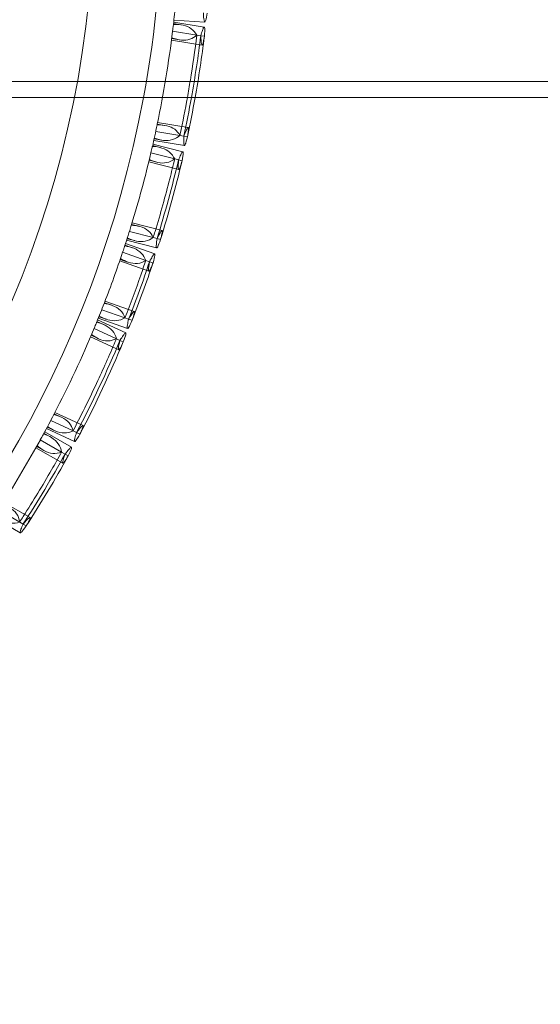
# Model space of a CAD drawing. Units: millimetres. Extents: x -16917 to -8279, y -3753 to 3971.
# Drawn here: x -12714 to -12586, y -275 to -34 of the extents above; entities that cross this region are included whole.
import ezdxf

# ---------------------------------------------------------------- set-up
doc = ezdxf.new("R2010")
doc.units = ezdxf.units.MM
doc.header["$MEASUREMENT"] = 0

# ---------------------------------------------------------------- blocks, each defined once
blk = doc.blocks.new('A$C011a7947')
at = {"color": 0, "linetype": 'Continuous', "lineweight": 0}
for p, q in [((-6530.38, 3665.67), (-6522.78, 3665.19)), ((-6530.7, 3662.98), (-6524.74, 3662.01)), ((-6530.48, 3664.82), (-6528.58, 3664.51)), ((-6530.43, 3665.2), (-6522.92, 3663.97)), ((-6530.98, 3660.77), (-6523.47, 3659.54)), ((-6530.93, 3661.15), (-6529.03, 3660.84)), ((-6524.74, 3662.01), (-6523.78, 3661.85)), ((-6523.78, 3661.85), (-6522.9, 3661.71)), ((-4630.7, 3650.64), (-7785.26, 3650.64)), ((-4643.7, 3646.64), (-7779.26, 3646.64)), ((-6534.47, 3640.14), (-6532.57, 3639.83)), ((-6534.39, 3640.52), (-6526.88, 3639.29)), ((-6535.24, 3636.53), (-6533.34, 3636.22)), ((-6534.85, 3638.33), (-6528.89, 3637.36)), ((-6528.89, 3637.36), (-6527.93, 3637.2)), ((-6527.93, 3637.2), (-6527.04, 3637.05)), ((-6535.62, 3634.87), (-6533.76, 3634.4)), ((-6535.53, 3635.25), (-6528.16, 3633.37)), ((-6535.33, 3636.15), (-6527.81, 3634.92)), ((-6536.03, 3633.08), (-6530.19, 3631.59)), ((-6530.19, 3631.59), (-6529.24, 3631.35)), ((-6536.55, 3630.91), (-6529.19, 3629.03)), ((-6536.46, 3631.28), (-6534.6, 3630.81)), ((-6529.24, 3631.35), (-6528.38, 3631.13)), ((-6540.78, 3615.55), (-6538.91, 3615.07)), ((-6540.66, 3615.92), (-6533.29, 3614.04)), ((-6541.32, 3613.79), (-6535.47, 3612.29)), ((-6535.47, 3612.29), (-6534.52, 3612.05)), ((-6542.39, 3610.45), (-6540.56, 3609.81)), ((-6542.27, 3610.82), (-6535.09, 3608.3)), ((-6542, 3611.66), (-6534.62, 3609.78)), ((-6541.88, 3612.03), (-6540.01, 3611.55)), ((-6534.52, 3612.05), (-6533.66, 3611.83)), ((-6542.97, 3608.7), (-6537.27, 3606.7)), ((-6543.69, 3606.59), (-6536.51, 3604.07)), ((-6543.56, 3606.95), (-6541.74, 3606.31)), ((-6537.27, 3606.7), (-6536.36, 3606.38)), ((-6536.36, 3606.38), (-6535.51, 3606.09)), ((-6547.44, 3596.32), (-6545.61, 3595.68)), ((-6547.3, 3596.69), (-6540.12, 3594.17)), ((-6548.8, 3592.89), (-6546.97, 3592.25)), ((-6548.11, 3594.61), (-6542.41, 3592.61)), ((-6549.27, 3591.74), (-6547.53, 3590.93)), ((-6549.12, 3592.1), (-6542.22, 3588.89)), ((-6548.94, 3592.53), (-6541.76, 3590.02)), ((-6542.41, 3592.61), (-6541.5, 3592.29)), ((-6541.5, 3592.29), (-6540.65, 3592)), ((-6550.84, 3587.98), (-6543.94, 3584.77)), ((-6550.69, 3588.33), (-6548.95, 3587.52)), ((-6549.97, 3590.03), (-6544.51, 3587.49)), ((-6544.51, 3587.49), (-6543.62, 3587.08)), ((-6543.62, 3587.08), (-6542.81, 3586.7)), ((-6559.77, 3569.05), (-6558.03, 3568.24)), ((-6559.59, 3569.39), (-6552.69, 3566.18)), ((-6560.62, 3567.42), (-6555.15, 3564.87)), ((-6562.3, 3564.29), (-6560.63, 3563.33)), ((-6562.11, 3564.63), (-6555.52, 3560.84)), ((-6561.67, 3565.44), (-6554.77, 3562.23)), ((-6561.49, 3565.79), (-6559.74, 3564.97)), ((-6555.15, 3564.87), (-6554.26, 3564.46)), ((-6554.26, 3564.46), (-6553.45, 3564.08)), ((-6563.18, 3562.68), (-6557.96, 3559.67)), ((-6564.27, 3560.73), (-6557.68, 3556.93)), ((-6564.08, 3561.06), (-6562.42, 3560.11)), ((-6557.96, 3559.67), (-6557.11, 3559.18)), ((-6557.11, 3559.18), (-6556.34, 3558.73)), ((-6572.27, 3547.4), (-6565.67, 3543.6)), ((-6573.48, 3545.53), (-6568.25, 3542.51)), ((-6574.7, 3543.66), (-6568.1, 3539.86)), ((-6568.25, 3542.51), (-6567.4, 3542.02)), ((-6567.4, 3542.02), (-6566.63, 3541.58))]:
    blk.add_line(p, q, dxfattribs=at)
blk.add_circle((-6805.71, 3696.64), 255.79, dxfattribs=at)
for radius, start, end in [(272.48, 349.4264, 0), (277.07, 353.3622, 354.3823), (277.07, 348.2338, 353.0239), (284.07, 349.8625, 352.9667), (284.96, 349.8946, 352.9596), (272.48, 190.5736, 349.4264), (284.07, 347.9226, 349.8625), (284.96, 347.9314, 349.8946), (277.07, 347.0765, 348.1907), (277.07, 342.9826, 346.7384), (284.07, 342.6775, 346.7129), (284.96, 342.687, 346.7097), (277.07, 341.8326, 342.9392), (277.07, 338.7741, 341.4952), (284.07, 338.4497, 341.4757), (284.96, 338.4568, 341.4733), (277.07, 337.7101, 338.7301), (277.07, 332.5816, 337.3717), (284.07, 332.2705, 337.3145), (284.96, 332.2792, 337.3074), (277.07, 331.4244, 332.5385), (277.07, 327.3304, 331.0862), (284.07, 327.0253, 331.0607), (284.96, 327.0348, 331.0575)]:
    blk.add_arc((-6805.71, 3696.64), radius, start, end, dxfattribs=at)
for points, knots in [([(-6523.14, 3667.44), (-6523.11, 3666.66), (-6523.05, 3666.07), (-6522.92, 3665.36), (-6522.86, 3665.19), (-6522.71, 3665.18), (-6522.63, 3665.34), (-6522.45, 3666.04), (-6522.35, 3666.62), (-6522.25, 3667.39)], [-15.453526, -15.453526, -15.453526, -15.453526, -11.288446, -11.288446, -7.719342, -7.719342, -4.139128, -4.139128, -0.000401, -0.000401, -0.000401, -0.000401]), ([(-6530.5, 3664.61), (-6530.51, 3664.53), (-6530.52, 3664.42), (-6530.58, 3663.98), (-6530.63, 3663.55), (-6530.7, 3662.98)], [173.654333, 173.654333, 173.654333, 173.654333, 177.632945, 177.632945, 186.631574, 186.631574, 186.631574, 186.631574]), ([(-6524.74, 3662.01), (-6525.48, 3663.26), (-6526.61, 3664.06), (-6528.82, 3664.58), (-6529.62, 3664.64), (-6530.5, 3664.61)], [-38.013117, -38.013117, -38.013117, -38.013117, -19.594368, -19.594368, -10.806361, -10.806361, -10.806361, -10.806361]), ([(-6523.78, 3661.85), (-6523.63, 3662.36), (-6523.5, 3662.79), (-6523.27, 3663.44), (-6523.17, 3663.67), (-6522.93, 3664.07), (-6522.84, 3664.01), (-6522.78, 3663.27), (-6522.81, 3662.62), (-6522.9, 3661.71)], [-15.459777, -15.459777, -15.459777, -15.459777, -12.628038, -12.628038, -9.911858, -9.911858, -4.883075, -4.883075, -0.000401, -0.000401, -0.000401, -0.000401]), ([(-6530.9, 3661.36), (-6530.05, 3661.04), (-6529.26, 3660.84), (-6527.01, 3660.64), (-6525.75, 3661.05), (-6524.74, 3662.01)], [-27.723383, -27.723383, -27.723383, -27.723383, -18.782787, -18.782787, -0.54234, -0.54234, -0.54234, -0.54234]), ([(-6527.07, 3646.64), (-6526.82, 3648.07), (-6526.57, 3649.49), (-6525.75, 3654.53), (-6525.21, 3658.24), (-6524.74, 3662.01)], [838.829124, 838.829124, 838.829124, 838.829124, 843.132635, 843.132635, 854.150544, 854.150544, 854.150544, 854.150544]), ([(-6522.9, 3661.71), (-6522.98, 3661.19), (-6523.05, 3660.75), (-6523.2, 3660.09), (-6523.26, 3659.85), (-6523.44, 3659.44), (-6523.54, 3659.5), (-6523.7, 3660.24), (-6523.75, 3660.92), (-6523.78, 3661.85)], [-15.471186, -15.471186, -15.471186, -15.471186, -12.661371, -12.661371, -9.968477, -9.968477, -4.933483, -4.933483, -0.000403, -0.000403, -0.000403, -0.000403]), ([(-6528.89, 3637.36), (-6528.87, 3637.49), (-6528.84, 3637.61), (-6528.18, 3640.73), (-6527.6, 3643.7), (-6527.07, 3646.64)], [829.633605, 829.633605, 829.633605, 829.633605, 830.0138, 830.0138, 838.829124, 838.829124, 838.829124, 838.829124]), ([(-6534.51, 3639.93), (-6533.63, 3639.96), (-6532.83, 3639.9), (-6530.62, 3639.39), (-6529.54, 3638.6), (-6528.89, 3637.36)], [-27.732862, -27.732862, -27.732862, -27.732862, -19.034127, -19.034127, -0.542567, -0.542567, -0.542567, -0.542567]), ([(-6527.04, 3637.05), (-6526.95, 3637.58), (-6526.88, 3638.01), (-6526.8, 3638.69), (-6526.78, 3638.93), (-6526.82, 3639.38), (-6526.94, 3639.35), (-6527.33, 3638.69), (-6527.6, 3638.07), (-6527.93, 3637.2)], [-15.473136, -15.473136, -15.473136, -15.473136, -12.64147, -12.64147, -9.938412, -9.938412, -4.912578, -4.912578, -0.000404, -0.000404, -0.000404, -0.000404]), ([(-6528.89, 3637.36), (-6530.02, 3636.39), (-6531.36, 3636), (-6533.63, 3636.23), (-6534.4, 3636.43), (-6535.2, 3636.73)], [-38.357285, -38.357285, -38.357285, -38.357285, -19.726976, -19.726976, -11.13716, -11.13716, -11.13716, -11.13716]), ([(-6527.93, 3637.2), (-6527.96, 3636.66), (-6527.97, 3636.21), (-6527.97, 3635.52), (-6527.95, 3635.27), (-6527.86, 3634.83), (-6527.75, 3634.86), (-6527.45, 3635.54), (-6527.26, 3636.17), (-6527.04, 3637.05)], [-15.459364, -15.459364, -15.459364, -15.459364, -12.605406, -12.605406, -9.880443, -9.880443, -4.857638, -4.857638, -0.000402, -0.000402, -0.000402, -0.000402]), ([(-6535.66, 3634.67), (-6535.68, 3634.6), (-6535.7, 3634.51), (-6535.79, 3634.11), (-6535.89, 3633.67), (-6536.03, 3633.08)], [166.987749, 166.987749, 166.987749, 166.987749, 170.370303, 170.370303, 179.927108, 179.927108, 179.927108, 179.927108]), ([(-6530.19, 3631.59), (-6530.8, 3632.9), (-6531.84, 3633.79), (-6534.01, 3634.5), (-6534.79, 3634.63), (-6535.66, 3634.67)], [-38.614089, -38.614089, -38.614089, -38.614089, -20.108003, -20.108003, -11.413092, -11.413092, -11.413092, -11.413092]), ([(-6536.41, 3631.49), (-6535.7, 3631.14), (-6535.01, 3630.89), (-6532.76, 3630.4), (-6531.37, 3630.68), (-6530.19, 3631.59)], [-27.728319, -27.728319, -27.728319, -27.728319, -19.846381, -19.846381, -0.542292, -0.542292, -0.542292, -0.542292]), ([(-6535.47, 3612.29), (-6535.31, 3612.81), (-6535.15, 3613.32), (-6533.67, 3618.18), (-6532.47, 3622.5), (-6530.98, 3628.33), (-6530.58, 3629.95), (-6530.19, 3631.59)], [828.468372, 828.468372, 828.468372, 828.468372, 830.01395, 830.01395, 843.132882, 843.132882, 848.091126, 848.091126, 848.091126, 848.091126]), ([(-6529.24, 3631.35), (-6529.03, 3631.87), (-6528.85, 3632.29), (-6528.54, 3632.92), (-6528.42, 3633.14), (-6528.25, 3633.34), (-6528.2, 3633.38), (-6528.16, 3633.37)], [-15.459863, -15.459863, -15.459863, -15.459863, -12.486206, -12.486206, -9.701185, -9.701185, -7.730565, -7.730565, -7.730565, -7.730565]), ([(-6528.16, 3633.37), (-6528.1, 3633.36), (-6528.08, 3633.23), (-6528.1, 3632.63), (-6528.2, 3631.99), (-6528.38, 3631.13)], [-7.730565, -7.730565, -7.730565, -7.730565, -4.725283, -4.725283, -0.000401, -0.000401, -0.000401, -0.000401]), ([(-6528.38, 3631.13), (-6528.52, 3630.59), (-6528.65, 3630.15), (-6528.87, 3629.5), (-6528.96, 3629.28), (-6529.18, 3628.92), (-6529.27, 3629.01), (-6529.34, 3629.79), (-6529.32, 3630.45), (-6529.24, 3631.35)], [-15.465554, -15.465554, -15.465554, -15.465554, -12.522308, -12.522308, -9.768039, -9.768039, -4.772113, -4.772113, -0.000402, -0.000402, -0.000402, -0.000402]), ([(-6540.84, 3615.35), (-6540.05, 3615.31), (-6539.34, 3615.2), (-6537.11, 3614.56), (-6536.03, 3613.66), (-6535.47, 3612.29)], [-27.754919, -27.754919, -27.754919, -27.754919, -20.015478, -20.015478, -0.542888, -0.542888, -0.542888, -0.542888]), ([(-6535.47, 3612.29), (-6536.68, 3611.43), (-6538.06, 3611.16), (-6540.31, 3611.59), (-6541.05, 3611.85), (-6541.82, 3612.23)], [-38.945358, -38.945358, -38.945358, -38.945358, -20.274202, -20.274202, -11.703062, -11.703062, -11.703062, -11.703062]), ([(-6533.66, 3611.83), (-6533.51, 3612.37), (-6533.4, 3612.81), (-6533.25, 3613.48), (-6533.22, 3613.72), (-6533.23, 3614.13), (-6533.35, 3614.09), (-6533.81, 3613.45), (-6534.13, 3612.87), (-6534.52, 3612.05)], [-15.473064, -15.473064, -15.473064, -15.473064, -12.514209, -12.514209, -9.75223, -9.75223, -4.769298, -4.769298, -0.000404, -0.000404, -0.000404, -0.000404]), ([(-6542.46, 3610.25), (-6542.47, 3610.2), (-6542.49, 3610.13), (-6542.6, 3609.8), (-6542.73, 3609.41), (-6542.93, 3608.81), (-6542.95, 3608.76), (-6542.97, 3608.7)], [163.88041, 163.88041, 163.88041, 163.88041, 166.432282, 166.432282, 175.73847, 175.73847, 176.700855, 176.700855, 176.700855, 176.700855]), ([(-6537.27, 3606.7), (-6537.77, 3608.09), (-6538.75, 3609.07), (-6540.86, 3609.94), (-6541.61, 3610.13), (-6542.46, 3610.25)], [-39.199966, -39.199966, -39.199966, -39.199966, -20.396185, -20.396185, -11.93834, -11.93834, -11.93834, -11.93834]), ([(-6534.52, 3612.05), (-6534.61, 3611.5), (-6534.66, 3611.04), (-6534.72, 3610.34), (-6534.72, 3610.1), (-6534.66, 3609.68), (-6534.54, 3609.72), (-6534.18, 3610.4), (-6533.95, 3610.99), (-6533.66, 3611.83)], [-15.45832, -15.45832, -15.45832, -15.45832, -12.480926, -12.480926, -9.699232, -9.699232, -4.718691, -4.718691, -0.000402, -0.000402, -0.000402, -0.000402]), ([(-6536.36, 3606.38), (-6536.1, 3606.89), (-6535.87, 3607.31), (-6535.5, 3607.91), (-6535.36, 3608.11), (-6535.18, 3608.29), (-6535.13, 3608.32), (-6535.09, 3608.3)], [-15.45977, -15.45977, -15.45977, -15.45977, -12.42733, -12.42733, -9.614396, -9.614396, -7.72994, -7.72994, -7.72994, -7.72994]), ([(-6535.09, 3608.3), (-6535.03, 3608.28), (-6535.02, 3608.15), (-6535.1, 3607.54), (-6535.26, 3606.92), (-6535.51, 3606.09)], [-7.72994, -7.72994, -7.72994, -7.72994, -4.660459, -4.660459, -0.000401, -0.000401, -0.000401, -0.000401]), ([(-6543.49, 3607.15), (-6542.84, 3606.77), (-6542.21, 3606.47), (-6540, 3605.74), (-6538.55, 3605.88), (-6537.27, 3606.7)], [-27.791652, -27.791652, -27.791652, -27.791652, -20.300582, -20.300582, -0.543084, -0.543084, -0.543084, -0.543084]), ([(-6542.41, 3592.61), (-6541.02, 3596.13), (-6539.72, 3599.63), (-6538.1, 3604.28), (-6537.68, 3605.49), (-6537.27, 3606.7)], [832.152865, 832.152865, 832.152865, 832.152865, 843.133972, 843.133972, 846.933601, 846.933601, 846.933601, 846.933601]), ([(-6535.51, 3606.09), (-6535.71, 3605.56), (-6535.88, 3605.13), (-6536.16, 3604.5), (-6536.27, 3604.29), (-6536.52, 3603.97), (-6536.6, 3604.07), (-6536.59, 3604.86), (-6536.51, 3605.51), (-6536.36, 3606.38)], [-15.464379, -15.464379, -15.464379, -15.464379, -12.464276, -12.464276, -9.683538, -9.683538, -4.706522, -4.706522, -0.000402, -0.000402, -0.000402, -0.000402]), ([(-6547.52, 3596.13), (-6546.77, 3596.02), (-6546.1, 3595.86), (-6543.91, 3595.06), (-6542.87, 3594.05), (-6542.41, 3592.61)], [-27.804879, -27.804879, -27.804879, -27.804879, -20.378815, -20.378815, -0.543316, -0.543316, -0.543316, -0.543316]), ([(-6542.41, 3592.61), (-6543.7, 3591.84), (-6545.11, 3591.69), (-6547.31, 3592.35), (-6548.01, 3592.66), (-6548.72, 3593.09)], [-39.430906, -39.430906, -39.430906, -39.430906, -20.471419, -20.471419, -12.145099, -12.145099, -12.145099, -12.145099]), ([(-6540.65, 3592), (-6540.46, 3592.52), (-6540.32, 3592.97), (-6540.13, 3593.63), (-6540.08, 3593.86), (-6540.06, 3594.26), (-6540.19, 3594.23), (-6540.69, 3593.61), (-6541.05, 3593.06), (-6541.5, 3592.29)], [-15.469429, -15.469429, -15.469429, -15.469429, -12.461587, -12.461587, -9.677083, -9.677083, -4.707677, -4.707677, -0.000403, -0.000403, -0.000403, -0.000403]), ([(-6549.35, 3591.55), (-6549.38, 3591.46), (-6549.42, 3591.36), (-6549.59, 3590.95), (-6549.76, 3590.55), (-6549.97, 3590.03)], [174.174057, 174.174057, 174.174057, 174.174057, 178.344342, 178.344342, 187.165183, 187.165183, 187.165183, 187.165183]), ([(-6544.51, 3587.49), (-6544.89, 3588.95), (-6545.81, 3590.04), (-6547.85, 3591.11), (-6548.56, 3591.36), (-6549.35, 3591.55)], [-39.595306, -39.595306, -39.595306, -39.595306, -20.523029, -20.523029, -12.385263, -12.385263, -12.385263, -12.385263]), ([(-6541.5, 3592.29), (-6541.62, 3591.73), (-6541.72, 3591.27), (-6541.82, 3590.58), (-6541.84, 3590.34), (-6541.81, 3589.93), (-6541.69, 3589.97), (-6541.28, 3590.62), (-6541, 3591.19), (-6540.65, 3592)], [-15.458193, -15.458193, -15.458193, -15.458193, -12.427051, -12.427051, -9.618475, -9.618475, -4.659167, -4.659167, -0.000401, -0.000401, -0.000401, -0.000401]), ([(-6550.61, 3588.52), (-6550.01, 3588.09), (-6549.43, 3587.74), (-6547.3, 3586.78), (-6545.85, 3586.78), (-6544.51, 3587.49)], [-27.727898, -27.727898, -27.727898, -27.727898, -20.473252, -20.473252, -0.542347, -0.542347, -0.542347, -0.542347]), ([(-6543.62, 3587.08), (-6543.32, 3587.57), (-6543.06, 3587.96), (-6542.65, 3588.53), (-6542.5, 3588.72), (-6542.31, 3588.88), (-6542.26, 3588.9), (-6542.22, 3588.89)], [-15.458058, -15.458058, -15.458058, -15.458058, -12.408913, -12.408913, -9.591872, -9.591872, -7.732068, -7.732068, -7.732068, -7.732068]), ([(-6542.22, 3588.89), (-6542.16, 3588.86), (-6542.16, 3588.72), (-6542.29, 3588.11), (-6542.49, 3587.51), (-6542.81, 3586.7)], [-7.732068, -7.732068, -7.732068, -7.732068, -4.639134, -4.639134, -0.000401, -0.000401, -0.000401, -0.000401]), ([(-6555.15, 3564.87), (-6555.09, 3564.99), (-6555.03, 3565.1), (-6552.86, 3569.25), (-6550.88, 3573.27), (-6547.49, 3580.56), (-6545.97, 3583.98), (-6544.51, 3587.49)], [829.633605, 829.633605, 829.633605, 829.633605, 830.0138, 830.0138, 843.132635, 843.132635, 854.150544, 854.150544, 854.150544, 854.150544]), ([(-6542.81, 3586.7), (-6543.04, 3586.18), (-6543.24, 3585.76), (-6543.57, 3585.16), (-6543.7, 3584.96), (-6543.96, 3584.66), (-6544.03, 3584.78), (-6543.96, 3585.57), (-6543.83, 3586.21), (-6543.62, 3587.08)], [-15.469302, -15.469302, -15.469302, -15.469302, -12.441579, -12.441579, -9.647726, -9.647726, -4.685316, -4.685316, -0.000403, -0.000403, -0.000403, -0.000403]), ([(-6559.86, 3568.87), (-6559.15, 3568.69), (-6558.51, 3568.47), (-6556.4, 3567.46), (-6555.46, 3566.35), (-6555.15, 3564.87)], [-27.737101, -27.737101, -27.737101, -27.737101, -20.525396, -20.525396, -0.542574, -0.542574, -0.542574, -0.542574]), ([(-6553.45, 3564.08), (-6553.2, 3564.59), (-6553.01, 3565.02), (-6552.75, 3565.65), (-6552.68, 3565.88), (-6552.62, 3566.27), (-6552.76, 3566.24), (-6553.33, 3565.68), (-6553.74, 3565.17), (-6554.26, 3564.46)], [-15.471376, -15.471376, -15.471376, -15.471376, -12.436963, -12.436963, -9.639688, -9.639688, -4.681792, -4.681792, -0.000404, -0.000404, -0.000404, -0.000404]), ([(-6562.4, 3564.11), (-6562.43, 3564.05), (-6562.47, 3563.96), (-6562.67, 3563.6), (-6562.89, 3563.2), (-6563.18, 3562.68)], [167.225613, 167.225613, 167.225613, 167.225613, 170.68982, 170.68982, 180.171203, 180.171203, 180.171203, 180.171203]), ([(-6557.96, 3559.67), (-6558.2, 3561.16), (-6559.03, 3562.34), (-6560.99, 3563.56), (-6561.65, 3563.86), (-6562.4, 3564.11)], [-39.946868, -39.946868, -39.946868, -39.946868, -20.579877, -20.579877, -12.7426, -12.7426, -12.7426, -12.7426]), ([(-6555.15, 3564.87), (-6556.54, 3564.22), (-6557.99, 3564.23), (-6560.12, 3565.13), (-6560.75, 3565.5), (-6561.39, 3565.97)], [-39.837303, -39.837303, -39.837303, -39.837303, -20.561056, -20.561056, -12.614066, -12.614066, -12.614066, -12.614066]), ([(-6554.26, 3564.46), (-6554.45, 3563.91), (-6554.59, 3563.46), (-6554.77, 3562.78), (-6554.82, 3562.55), (-6554.82, 3562.14), (-6554.7, 3562.17), (-6554.22, 3562.78), (-6553.88, 3563.32), (-6553.45, 3564.08)], [-15.457809, -15.457809, -15.457809, -15.457809, -12.404971, -12.404971, -9.587232, -9.587232, -4.634609, -4.634609, -0.000402, -0.000402, -0.000402, -0.000402]), ([(-6568.25, 3542.51), (-6567.95, 3542.97), (-6567.66, 3543.42), (-6564.92, 3547.7), (-6562.6, 3551.53), (-6559.59, 3556.74), (-6558.77, 3558.2), (-6557.96, 3559.67)], [828.46866, 828.46866, 828.46866, 828.46866, 830.021978, 830.021978, 843.132958, 843.132958, 848.09123, 848.09123, 848.09123, 848.09123]), ([(-6563.98, 3561.25), (-6563.43, 3560.77), (-6562.89, 3560.38), (-6560.85, 3559.23), (-6559.39, 3559.08), (-6557.96, 3559.67)], [-27.730866, -27.730866, -27.730866, -27.730866, -20.57224, -20.57224, -0.542295, -0.542295, -0.542295, -0.542295]), ([(-6556.34, 3558.73), (-6556.63, 3558.24), (-6556.88, 3557.84), (-6557.27, 3557.28), (-6557.42, 3557.09), (-6557.71, 3556.83), (-6557.77, 3556.95), (-6557.61, 3557.73), (-6557.42, 3558.35), (-6557.11, 3559.18)], [-15.46479, -15.46479, -15.46479, -15.46479, -12.423489, -12.423489, -9.623486, -9.623486, -4.661632, -4.661632, -0.000402, -0.000402, -0.000402, -0.000402]), ([(-6557.11, 3559.18), (-6556.76, 3559.64), (-6556.45, 3560.01), (-6555.98, 3560.53), (-6555.81, 3560.7), (-6555.61, 3560.84), (-6555.55, 3560.85), (-6555.52, 3560.84)], [-15.459136, -15.459136, -15.459136, -15.459136, -12.386809, -12.386809, -9.555893, -9.555893, -7.730029, -7.730029, -7.730029, -7.730029]), ([(-6555.52, 3560.84), (-6555.47, 3560.8), (-6555.48, 3560.67), (-6555.68, 3560.08), (-6555.94, 3559.5), (-6556.34, 3558.73)], [-7.730029, -7.730029, -7.730029, -7.730029, -4.61563, -4.61563, -0.000401, -0.000401, -0.000401, -0.000401]), ([(-6572.59, 3546.9), (-6571.9, 3546.67), (-6571.29, 3546.4), (-6569.27, 3545.21), (-6568.42, 3544.02), (-6568.25, 3542.51)], [-27.757286, -27.757286, -27.757286, -27.757286, -20.6213, -20.6213, -0.542891, -0.542891, -0.542891, -0.542891]), ([(-6568.25, 3542.51), (-6569.71, 3541.98), (-6571.18, 3542.13), (-6573.23, 3543.24), (-6573.8, 3543.65), (-6574.37, 3544.16)], [-40.194323, -40.194323, -40.194323, -40.194323, -20.628265, -20.628265, -12.948971, -12.948971, -12.948971, -12.948971]), ([(-6566.63, 3541.58), (-6566.33, 3542.07), (-6566.1, 3542.47), (-6565.78, 3543.09), (-6565.69, 3543.3), (-6565.6, 3543.68), (-6565.74, 3543.67), (-6566.36, 3543.16), (-6566.81, 3542.69), (-6567.4, 3542.02)], [-15.472331, -15.472331, -15.472331, -15.472331, -12.424323, -12.424323, -9.620456, -9.620456, -4.668457, -4.668457, -0.000404, -0.000404, -0.000404, -0.000404]), ([(-6567.4, 3542.02), (-6567.64, 3541.5), (-6567.82, 3541.06), (-6568.06, 3540.4), (-6568.12, 3540.17), (-6568.17, 3539.77), (-6568.04, 3539.79), (-6567.5, 3540.36), (-6567.12, 3540.86), (-6566.63, 3541.58)], [-15.45768, -15.45768, -15.45768, -15.45768, -12.393411, -12.393411, -9.570695, -9.570695, -4.621794, -4.621794, -0.000402, -0.000402, -0.000402, -0.000402])]:
    blk.add_open_spline(points, degree=3, knots=knots, dxfattribs=at)
for points in [[(-6534.47, 3640.14), (-6534.47, 3640.14), (-6534.48, 3640.07), (-6534.51, 3639.93)], [(-6540.78, 3615.55), (-6540.78, 3615.55), (-6540.8, 3615.48), (-6540.84, 3615.35)], [(-6547.44, 3596.32), (-6547.44, 3596.32), (-6547.47, 3596.26), (-6547.52, 3596.13)], [(-6559.77, 3569.05), (-6559.77, 3569.05), (-6559.8, 3568.99), (-6559.86, 3568.87)]]:
    blk.add_open_spline(points, degree=3, dxfattribs=at)

msp = doc.modelspace()

# ---------------------------------------------------------------- block references
msp.add_blockref('A$C011a7947', (-6145.64, -3699.52, 0.02))

doc.saveas('drawing.dxf')
